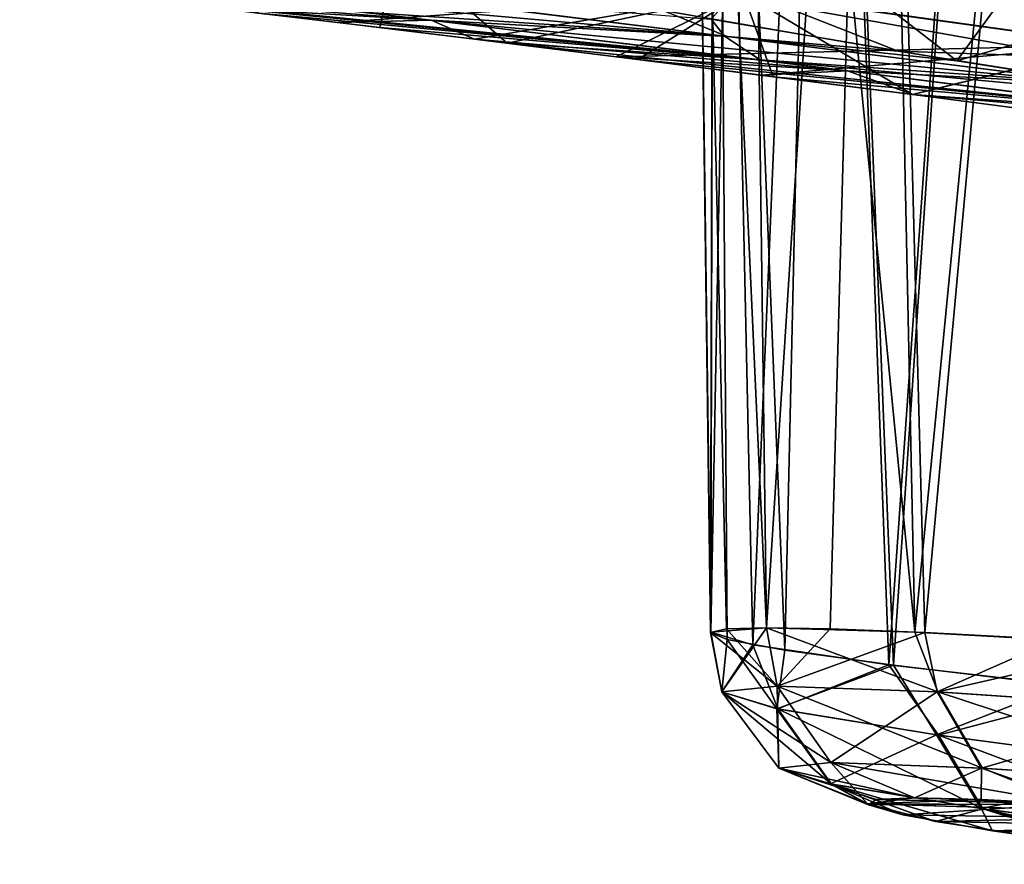
# Model space of a CAD drawing. Units: inches. Extents: x -2.29 to 2.29, y -2 to 1.2.
# Drawn here: x -1.71 to -1.64, y -0.12 to -0.06 of the extents above; entities that cross this region are included whole.
import ezdxf

# ---------------------------------------------------------------- set-up
doc = ezdxf.new("R2010")
doc.units = ezdxf.units.IN
doc.header["$LTSCALE"] = 5.599365
doc.header["$MEASUREMENT"] = 0
for name, color, linetype in [('120', 7, 'CONTINUOUS'), ('123', 7, 'CONTINUOUS'), ('124', 7, 'CONTINUOUS'), ('1992', 7, 'CONTINUOUS'), ('1993', 7, 'CONTINUOUS'), ('1997', 7, 'CONTINUOUS'), ('1998', 7, 'CONTINUOUS'), ('1999', 7, 'CONTINUOUS'), ('2092', 7, 'CONTINUOUS'), ('2093', 7, 'CONTINUOUS'), ('2094', 7, 'CONTINUOUS'), ('2148', 7, 'CONTINUOUS'), ('2149', 7, 'CONTINUOUS'), ('778', 7, 'CONTINUOUS'), ('830', 7, 'CONTINUOUS'), ('831', 7, 'CONTINUOUS')]:
    doc.layers.add(name, color=color, linetype=linetype)

msp = doc.modelspace()

# ---------------------------------------------------------------- linework, layer by layer
at = {"layer": '120', "color": 7, "linetype": 'CONTINUOUS', "true_color": 0xf5f5f5}
for points in [[(-1.688094, -0.060773, -0.367729), (-1.661117, -0.064019, -0.382631), (-1.711487, -0.058956, -0.315967), (-1.688094, -0.060773, -0.367729)], [(-1.711487, -0.058956, -0.315967), (-1.661117, -0.064019, -0.382631), (-1.703605, -0.059858, -0.323699), (-1.711487, -0.058956, -0.315967)], [(-1.688334, -0.059339, -0.411674), (-1.664443, -0.061264, -0.450171), (-1.663542, -0.062406, -0.421649), (-1.688334, -0.059339, -0.411674)], [(-1.688334, -0.059339, -0.411674), (-1.663542, -0.062406, -0.421649), (-1.688094, -0.060773, -0.367729), (-1.688334, -0.059339, -0.411674)], [(-1.703605, -0.059858, -0.323699), (-1.661117, -0.064019, -0.382631), (-1.695442, -0.060819, -0.330319), (-1.703605, -0.059858, -0.323699)], [(-1.695442, -0.060819, -0.330319), (-1.661117, -0.064019, -0.382631), (-1.686994, -0.061835, -0.336034), (-1.695442, -0.060819, -0.330319)], [(-1.688094, -0.060773, -0.367729), (-1.663542, -0.062406, -0.421649), (-1.661117, -0.064019, -0.382631), (-1.688094, -0.060773, -0.367729)], [(-1.664443, -0.061264, -0.450171), (-1.647717, -0.064091, -0.434854), (-1.663542, -0.062406, -0.421649), (-1.664443, -0.061264, -0.450171)], [(-1.686994, -0.061835, -0.336034), (-1.661117, -0.064019, -0.382631), (-1.678322, -0.062899, -0.340867), (-1.686994, -0.061835, -0.336034)], [(-1.661117, -0.064019, -0.382631), (-1.631547, -0.067752, -0.390865), (-1.678322, -0.062899, -0.340867), (-1.661117, -0.064019, -0.382631)], [(-1.678322, -0.062899, -0.340867), (-1.631547, -0.067752, -0.390865), (-1.669427, -0.064007, -0.344897), (-1.678322, -0.062899, -0.340867)], [(-1.663542, -0.062406, -0.421649), (-1.647717, -0.064091, -0.434854), (-1.637632, -0.065691, -0.428032), (-1.663542, -0.062406, -0.421649)], [(-1.663542, -0.062406, -0.421649), (-1.637632, -0.065691, -0.428032), (-1.661117, -0.064019, -0.382631), (-1.663542, -0.062406, -0.421649)], [(-1.669427, -0.064007, -0.344897), (-1.631547, -0.067752, -0.390865), (-1.660228, -0.065171, -0.348181), (-1.669427, -0.064007, -0.344897)], [(-1.637632, -0.065691, -0.428032), (-1.628528, -0.067056, -0.423848), (-1.661117, -0.064019, -0.382631), (-1.637632, -0.065691, -0.428032)], [(-1.661117, -0.064019, -0.382631), (-1.628528, -0.067056, -0.423848), (-1.631547, -0.067752, -0.390865), (-1.661117, -0.064019, -0.382631)], [(-1.660228, -0.065171, -0.348181), (-1.631547, -0.067752, -0.390865), (-1.650736, -0.066388, -0.350701), (-1.660228, -0.065171, -0.348181)], [(-1.650736, -0.066388, -0.350701), (-1.631547, -0.067752, -0.390865), (-1.641028, -0.067649, -0.352439), (-1.650736, -0.066388, -0.350701)]]:
    msp.add_3dface(points, dxfattribs=at)
at = {"layer": '123', "color": 7, "linetype": 'CONTINUOUS', "true_color": 0xf5f5f5}
for points in [[(-1.695442, -0.060819, -0.330319), (-1.686994, -0.061835, -0.336034), (-1.685795, -0.056367, -0.215627), (-1.695442, -0.060819, -0.330319)], [(-1.686994, -0.061835, -0.336034), (-1.678322, -0.062899, -0.340867), (-1.685795, -0.056367, -0.215627), (-1.686994, -0.061835, -0.336034)], [(-1.678322, -0.062899, -0.340867), (-1.662267, -0.059477, -0.227753), (-1.685795, -0.056367, -0.215627), (-1.678322, -0.062899, -0.340867)], [(-1.698858, -0.060414, 0.327692), (-1.662168, -0.059475, 0.227368), (-1.689839, -0.061491, 0.334226), (-1.698858, -0.060414, 0.327692)], [(-1.689839, -0.061491, 0.334226), (-1.662168, -0.059475, 0.227368), (-1.680532, -0.062626, 0.339723), (-1.689839, -0.061491, 0.334226)], [(-1.680532, -0.062626, 0.339723), (-1.662168, -0.059475, 0.227368), (-1.670899, -0.063823, 0.344291), (-1.680532, -0.062626, 0.339723)], [(-1.678322, -0.062899, -0.340867), (-1.669427, -0.064007, -0.344897), (-1.662267, -0.059477, -0.227753), (-1.678322, -0.062899, -0.340867)], [(-1.662168, -0.059475, 0.227368), (-1.636983, -0.062994, 0.234271), (-1.670899, -0.063823, 0.344291), (-1.662168, -0.059475, 0.227368)], [(-1.669427, -0.064007, -0.344897), (-1.660228, -0.065171, -0.348181), (-1.662267, -0.059477, -0.227753), (-1.669427, -0.064007, -0.344897)], [(-1.660228, -0.065171, -0.348181), (-1.650736, -0.066388, -0.350701), (-1.662267, -0.059477, -0.227753), (-1.660228, -0.065171, -0.348181)], [(-1.650736, -0.066388, -0.350701), (-1.637095, -0.062993, -0.234677), (-1.662267, -0.059477, -0.227753), (-1.650736, -0.066388, -0.350701)], [(-1.662267, -0.059477, -0.227753), (-1.637095, -0.062993, -0.234677), (-1.631691, -0.060546, -0.117336), (-1.662267, -0.059477, -0.227753)], [(-1.662168, -0.059475, 0.227368), (-1.631835, -0.060515, 0.116898), (-1.636983, -0.062994, 0.234271), (-1.662168, -0.059475, 0.227368)], [(-1.670899, -0.063823, 0.344291), (-1.636983, -0.062994, 0.234271), (-1.660987, -0.065074, 0.347942), (-1.670899, -0.063823, 0.344291)], [(-1.660987, -0.065074, 0.347942), (-1.636983, -0.062994, 0.234271), (-1.650716, -0.06639, 0.350709), (-1.660987, -0.065074, 0.347942)], [(-1.650736, -0.066388, -0.350701), (-1.641028, -0.067649, -0.352439), (-1.637095, -0.062993, -0.234677), (-1.650736, -0.066388, -0.350701)], [(-1.650716, -0.06639, 0.350709), (-1.636983, -0.062994, 0.234271), (-1.640163, -0.067762, 0.352549), (-1.650716, -0.06639, 0.350709)]]:
    msp.add_3dface(points, dxfattribs=at)
at = {"layer": '124', "color": 7, "linetype": 'CONTINUOUS', "true_color": 0xf5f5f5}
for points in [[(-1.70764, -0.059392, 0.319945), (-1.683482, -0.061321, 0.370656), (-1.70843, -0.058418, 0.351574), (-1.70764, -0.059392, 0.319945)], [(-1.70843, -0.058418, 0.351574), (-1.683482, -0.061321, 0.370656), (-1.663348, -0.062439, 0.421442), (-1.70843, -0.058418, 0.351574)], [(-1.688205, -0.059366, 0.411402), (-1.70843, -0.058418, 0.351574), (-1.663348, -0.062439, 0.421442), (-1.688205, -0.059366, 0.411402)], [(-1.70764, -0.059392, 0.319945), (-1.698858, -0.060414, 0.327692), (-1.683482, -0.061321, 0.370656), (-1.70764, -0.059392, 0.319945)], [(-1.688205, -0.059366, 0.411402), (-1.663348, -0.062439, 0.421442), (-1.667705, -0.060666, 0.454262), (-1.688205, -0.059366, 0.411402)], [(-1.698858, -0.060414, 0.327692), (-1.689839, -0.061491, 0.334226), (-1.683482, -0.061321, 0.370656), (-1.698858, -0.060414, 0.327692)], [(-1.663348, -0.062439, 0.421442), (-1.651722, -0.063435, 0.43805), (-1.667705, -0.060666, 0.454262), (-1.663348, -0.062439, 0.421442)], [(-1.689839, -0.061491, 0.334226), (-1.680532, -0.062626, 0.339723), (-1.683482, -0.061321, 0.370656), (-1.689839, -0.061491, 0.334226)], [(-1.680532, -0.062626, 0.339723), (-1.655159, -0.064764, 0.384704), (-1.683482, -0.061321, 0.370656), (-1.680532, -0.062626, 0.339723)], [(-1.683482, -0.061321, 0.370656), (-1.655159, -0.064764, 0.384704), (-1.637323, -0.065724, 0.428254), (-1.683482, -0.061321, 0.370656)], [(-1.663348, -0.062439, 0.421442), (-1.683482, -0.061321, 0.370656), (-1.637323, -0.065724, 0.428254), (-1.663348, -0.062439, 0.421442)], [(-1.680532, -0.062626, 0.339723), (-1.670899, -0.063823, 0.344291), (-1.655159, -0.064764, 0.384704), (-1.680532, -0.062626, 0.339723)], [(-1.663348, -0.062439, 0.421442), (-1.637323, -0.065724, 0.428254), (-1.651722, -0.063435, 0.43805), (-1.663348, -0.062439, 0.421442)], [(-1.670899, -0.063823, 0.344291), (-1.660987, -0.065074, 0.347942), (-1.655159, -0.064764, 0.384704), (-1.670899, -0.063823, 0.344291)], [(-1.660987, -0.065074, 0.347942), (-1.650716, -0.06639, 0.350709), (-1.655159, -0.064764, 0.384704), (-1.660987, -0.065074, 0.347942)], [(-1.650716, -0.06639, 0.350709), (-1.624545, -0.068668, 0.391482), (-1.655159, -0.064764, 0.384704), (-1.650716, -0.06639, 0.350709)], [(-1.655159, -0.064764, 0.384704), (-1.624545, -0.068668, 0.391482), (-1.637323, -0.065724, 0.428254), (-1.655159, -0.064764, 0.384704)], [(-1.650716, -0.06639, 0.350709), (-1.640163, -0.067762, 0.352549), (-1.624545, -0.068668, 0.391482), (-1.650716, -0.06639, 0.350709)]]:
    msp.add_3dface(points, dxfattribs=at)
at = {"layer": '1992', "color": 7, "linetype": 'CONTINUOUS', "true_color": 0x3e84f2}
for points in [[(-1.662242, 0.015894, -0.540095), (-1.653098, 0.015502, -0.559144), (-1.660668, -0.102673, -0.539584), (-1.662242, 0.015894, -0.540095)], [(-1.660668, -0.102673, -0.539584), (-1.653098, 0.015502, -0.559144), (-1.656339, -0.102746, -0.550181), (-1.660668, -0.102673, -0.539584)], [(-1.656339, -0.102746, -0.550181), (-1.653098, 0.015502, -0.559144), (-1.649895, -0.102998, -0.560889), (-1.656339, -0.102746, -0.550181)], [(-1.653098, 0.015502, -0.559144), (-1.639174, 0.014362, -0.575178), (-1.649895, -0.102998, -0.560889), (-1.653098, 0.015502, -0.559144)], [(-1.649895, -0.102998, -0.560889), (-1.639174, 0.014362, -0.575178), (-1.640987, -0.103469, -0.571251), (-1.649895, -0.102998, -0.560889)]]:
    msp.add_3dface(points, dxfattribs=at)
at = {"layer": '1993', "color": 7, "linetype": 'CONTINUOUS', "true_color": 0x3e84f2}
for points in [[(-1.662242, 0.015894, -0.540095), (-1.664459, -0.10297, -0.517194), (-1.66604, 0.015503, -0.519327), (-1.662242, 0.015894, -0.540095)], [(-1.66604, 0.015503, -0.519327), (-1.664459, -0.10297, -0.517194), (-1.664199, 0.014361, -0.498148), (-1.66604, 0.015503, -0.519327)], [(-1.662242, 0.015894, -0.540095), (-1.660668, -0.102673, -0.539584), (-1.664459, -0.10297, -0.517194), (-1.662242, 0.015894, -0.540095)], [(-1.664459, -0.10297, -0.517194), (-1.661613, -0.103836, -0.494616), (-1.664199, 0.014361, -0.498148), (-1.664459, -0.10297, -0.517194)], [(-1.664199, 0.014361, -0.498148), (-1.661613, -0.103836, -0.494616), (-1.65676, 0.012553, -0.478126), (-1.664199, 0.014361, -0.498148)], [(-1.661613, -0.103836, -0.494616), (-1.652359, -0.105192, -0.473829), (-1.65676, 0.012553, -0.478126), (-1.661613, -0.103836, -0.494616)], [(-1.652359, -0.105192, -0.473829), (-1.644215, 0.01016, -0.460772), (-1.65676, 0.012553, -0.478126), (-1.652359, -0.105192, -0.473829)], [(-1.63739, -0.106935, -0.456523), (-1.644215, 0.01016, -0.460772), (-1.652359, -0.105192, -0.473829), (-1.63739, -0.106935, -0.456523)]]:
    msp.add_3dface(points, dxfattribs=at)
at = {"layer": '1997', "color": 7, "linetype": 'CONTINUOUS', "true_color": 0x3e84f2}
for points in [[(-1.65061, -0.114254, -0.536316), (-1.64608, -0.114361, -0.546971), (-1.653809, -0.114663, -0.513866), (-1.65061, -0.114254, -0.536316)], [(-1.64608, -0.114361, -0.546971), (-1.638966, -0.114725, -0.557661), (-1.653809, -0.114663, -0.513866), (-1.64608, -0.114361, -0.546971)], [(-1.638966, -0.114725, -0.557661), (-1.628793, -0.115416, -0.567681), (-1.653809, -0.114663, -0.513866), (-1.638966, -0.114725, -0.557661)], [(-1.653809, -0.114663, -0.513866), (-1.628793, -0.115416, -0.567681), (-1.649174, -0.115852, -0.491542), (-1.653809, -0.114663, -0.513866)], [(-1.628793, -0.115416, -0.567681), (-1.615226, -0.116503, -0.575976), (-1.649174, -0.115852, -0.491542), (-1.628793, -0.115416, -0.567681)], [(-1.649174, -0.115852, -0.491542), (-1.615226, -0.116503, -0.575976), (-1.637222, -0.117677, -0.472123), (-1.649174, -0.115852, -0.491542)]]:
    msp.add_3dface(points, dxfattribs=at)
at = {"layer": '1998', "color": 7, "linetype": 'CONTINUOUS', "true_color": 0x3e84f2}
for points in [[(-1.664459, -0.10297, -0.517194), (-1.660668, -0.102673, -0.539584), (-1.663706, -0.107047, -0.515574), (-1.664459, -0.10297, -0.517194)], [(-1.661613, -0.103836, -0.494616), (-1.664459, -0.10297, -0.517194), (-1.663706, -0.107047, -0.515574), (-1.661613, -0.103836, -0.494616)], [(-1.663706, -0.107047, -0.515574), (-1.660668, -0.102673, -0.539584), (-1.659951, -0.106649, -0.539351), (-1.663706, -0.107047, -0.515574)], [(-1.659905, -0.108198, -0.491852), (-1.661613, -0.103836, -0.494616), (-1.663706, -0.107047, -0.515574), (-1.659905, -0.108198, -0.491852)], [(-1.652359, -0.105192, -0.473829), (-1.661613, -0.103836, -0.494616), (-1.659905, -0.108198, -0.491852), (-1.652359, -0.105192, -0.473829)], [(-1.648973, -0.109984, -0.47051), (-1.652359, -0.105192, -0.473829), (-1.659905, -0.108198, -0.491852), (-1.648973, -0.109984, -0.47051)], [(-1.63739, -0.106935, -0.456523), (-1.652359, -0.105192, -0.473829), (-1.648973, -0.109984, -0.47051), (-1.63739, -0.106935, -0.456523)], [(-1.663706, -0.107047, -0.515574), (-1.659951, -0.106649, -0.539351), (-1.659843, -0.112226, -0.515748), (-1.663706, -0.107047, -0.515574)], [(-1.659905, -0.108198, -0.491852), (-1.663706, -0.107047, -0.515574), (-1.656258, -0.113311, -0.493378), (-1.659905, -0.108198, -0.491852)], [(-1.656258, -0.113311, -0.493378), (-1.663706, -0.107047, -0.515574), (-1.659843, -0.112226, -0.515748), (-1.656258, -0.113311, -0.493378)], [(-1.659843, -0.112226, -0.515748), (-1.659951, -0.106649, -0.539351), (-1.656303, -0.111851, -0.538166), (-1.659843, -0.112226, -0.515748)], [(-1.632013, -0.112228, -0.45363), (-1.63739, -0.106935, -0.456523), (-1.648973, -0.109984, -0.47051), (-1.632013, -0.112228, -0.45363)], [(-1.648973, -0.109984, -0.47051), (-1.659905, -0.108198, -0.491852), (-1.645947, -0.114996, -0.473249), (-1.648973, -0.109984, -0.47051)], [(-1.645947, -0.114996, -0.473249), (-1.659905, -0.108198, -0.491852), (-1.656258, -0.113311, -0.493378), (-1.645947, -0.114996, -0.473249)], [(-1.632013, -0.112228, -0.45363), (-1.648973, -0.109984, -0.47051), (-1.629945, -0.117113, -0.457324), (-1.632013, -0.112228, -0.45363)], [(-1.629945, -0.117113, -0.457324), (-1.648973, -0.109984, -0.47051), (-1.645947, -0.114996, -0.473249), (-1.629945, -0.117113, -0.457324)], [(-1.653809, -0.114663, -0.513866), (-1.659843, -0.112226, -0.515748), (-1.656303, -0.111851, -0.538166), (-1.653809, -0.114663, -0.513866)], [(-1.65061, -0.114254, -0.536316), (-1.653809, -0.114663, -0.513866), (-1.656303, -0.111851, -0.538166), (-1.65061, -0.114254, -0.536316)], [(-1.653809, -0.114663, -0.513866), (-1.656258, -0.113311, -0.493378), (-1.659843, -0.112226, -0.515748), (-1.653809, -0.114663, -0.513866)], [(-1.653809, -0.114663, -0.513866), (-1.649174, -0.115852, -0.491542), (-1.656258, -0.113311, -0.493378), (-1.653809, -0.114663, -0.513866)], [(-1.649174, -0.115852, -0.491542), (-1.645947, -0.114996, -0.473249), (-1.656258, -0.113311, -0.493378), (-1.649174, -0.115852, -0.491542)], [(-1.649174, -0.115852, -0.491542), (-1.637222, -0.117677, -0.472123), (-1.645947, -0.114996, -0.473249), (-1.649174, -0.115852, -0.491542)], [(-1.637222, -0.117677, -0.472123), (-1.628797, -0.118776, -0.464221), (-1.645947, -0.114996, -0.473249), (-1.637222, -0.117677, -0.472123)], [(-1.628797, -0.118776, -0.464221), (-1.629945, -0.117113, -0.457324), (-1.645947, -0.114996, -0.473249), (-1.628797, -0.118776, -0.464221)]]:
    msp.add_3dface(points, dxfattribs=at)
at = {"layer": '1999', "color": 7, "linetype": 'CONTINUOUS', "true_color": 0x3e84f2}
for points in [[(-1.660668, -0.102673, -0.539584), (-1.656339, -0.102746, -0.550181), (-1.659951, -0.106649, -0.539351), (-1.660668, -0.102673, -0.539584)], [(-1.656339, -0.102746, -0.550181), (-1.649895, -0.102998, -0.560889), (-1.659951, -0.106649, -0.539351), (-1.656339, -0.102746, -0.550181)], [(-1.659951, -0.106649, -0.539351), (-1.649895, -0.102998, -0.560889), (-1.649074, -0.107045, -0.56071), (-1.659951, -0.106649, -0.539351)], [(-1.649895, -0.102998, -0.560889), (-1.640987, -0.103469, -0.571251), (-1.649074, -0.107045, -0.56071), (-1.649895, -0.102998, -0.560889)], [(-1.649074, -0.107045, -0.56071), (-1.640987, -0.103469, -0.571251), (-1.63214, -0.108187, -0.57765), (-1.649074, -0.107045, -0.56071)], [(-1.656303, -0.111851, -0.538166), (-1.659951, -0.106649, -0.539351), (-1.649074, -0.107045, -0.56071), (-1.656303, -0.111851, -0.538166)], [(-1.656303, -0.111851, -0.538166), (-1.649074, -0.107045, -0.56071), (-1.646046, -0.112224, -0.558302), (-1.656303, -0.111851, -0.538166)], [(-1.649074, -0.107045, -0.56071), (-1.63214, -0.108187, -0.57765), (-1.646046, -0.112224, -0.558302), (-1.649074, -0.107045, -0.56071)], [(-1.646046, -0.112224, -0.558302), (-1.63214, -0.108187, -0.57765), (-1.630078, -0.113302, -0.574276), (-1.646046, -0.112224, -0.558302)], [(-1.65061, -0.114254, -0.536316), (-1.656303, -0.111851, -0.538166), (-1.646046, -0.112224, -0.558302), (-1.65061, -0.114254, -0.536316)], [(-1.64608, -0.114361, -0.546971), (-1.65061, -0.114254, -0.536316), (-1.646046, -0.112224, -0.558302), (-1.64608, -0.114361, -0.546971)], [(-1.638966, -0.114725, -0.557661), (-1.64608, -0.114361, -0.546971), (-1.646046, -0.112224, -0.558302), (-1.638966, -0.114725, -0.557661)], [(-1.638966, -0.114725, -0.557661), (-1.646046, -0.112224, -0.558302), (-1.630078, -0.113302, -0.574276), (-1.638966, -0.114725, -0.557661)]]:
    msp.add_3dface(points, dxfattribs=at)
at = {"layer": '2092', "color": 7, "linetype": 'CONTINUOUS', "true_color": 0x3e84f2}
for points in [[(-1.662242, 0.015894, 0.540095), (-1.666041, 0.015502, 0.51931), (-1.660668, -0.102673, 0.539584), (-1.662242, 0.015894, 0.540095)], [(-1.666041, 0.015502, 0.51931), (-1.664201, 0.014362, 0.498153), (-1.664475, -0.102998, 0.516016), (-1.666041, 0.015502, 0.51931)], [(-1.660668, -0.102673, 0.539584), (-1.666041, 0.015502, 0.51931), (-1.663395, -0.102746, 0.528466), (-1.660668, -0.102673, 0.539584)], [(-1.663395, -0.102746, 0.528466), (-1.666041, 0.015502, 0.51931), (-1.664475, -0.102998, 0.516016), (-1.663395, -0.102746, 0.528466)], [(-1.664475, -0.102998, 0.516016), (-1.664201, 0.014362, 0.498153), (-1.66336, -0.103469, 0.502396), (-1.664475, -0.102998, 0.516016)], [(-1.664201, 0.014362, 0.498153), (-1.656772, 0.012555, 0.478149), (-1.65943, -0.104201, 0.487965), (-1.664201, 0.014362, 0.498153)], [(-1.66336, -0.103469, 0.502396), (-1.664201, 0.014362, 0.498153), (-1.65943, -0.104201, 0.487965), (-1.66336, -0.103469, 0.502396)], [(-1.65943, -0.104201, 0.487965), (-1.656772, 0.012555, 0.478149), (-1.652028, -0.105233, 0.473313), (-1.65943, -0.104201, 0.487965)], [(-1.656772, 0.012555, 0.478149), (-1.644218, 0.01016, 0.460774), (-1.652028, -0.105233, 0.473313), (-1.656772, 0.012555, 0.478149)], [(-1.652028, -0.105233, 0.473313), (-1.644218, 0.01016, 0.460774), (-1.640494, -0.106595, 0.459341), (-1.652028, -0.105233, 0.473313)]]:
    msp.add_3dface(points, dxfattribs=at)
at = {"layer": '2093', "color": 7, "linetype": 'CONTINUOUS', "true_color": 0x3e84f2}
for points in [[(-1.662242, 0.015894, 0.540095), (-1.660668, -0.102673, 0.539584), (-1.650575, -0.10297, 0.559926), (-1.662242, 0.015894, 0.540095)], [(-1.662242, 0.015894, 0.540095), (-1.650575, -0.10297, 0.559926), (-1.653107, 0.015503, 0.559129), (-1.662242, 0.015894, 0.540095)], [(-1.653107, 0.015503, 0.559129), (-1.650575, -0.10297, 0.559926), (-1.63917, 0.014361, 0.575182), (-1.653107, 0.015503, 0.559129)], [(-1.650575, -0.10297, 0.559926), (-1.635001, -0.103836, 0.576519), (-1.63917, 0.014361, 0.575182), (-1.650575, -0.10297, 0.559926)]]:
    msp.add_3dface(points, dxfattribs=at)
at = {"layer": '2094', "color": 7, "linetype": 'CONTINUOUS', "true_color": 0x3e84f2}
for points in [[(-1.653208, -0.114361, 0.525033), (-1.653736, -0.114725, 0.512203), (-1.640003, -0.114663, 0.556358), (-1.653208, -0.114361, 0.525033)], [(-1.65061, -0.114254, 0.536316), (-1.653208, -0.114361, 0.525033), (-1.640003, -0.114663, 0.556358), (-1.65061, -0.114254, 0.536316)], [(-1.653736, -0.114725, 0.512203), (-1.651396, -0.115416, 0.498117), (-1.640003, -0.114663, 0.556358), (-1.653736, -0.114725, 0.512203)], [(-1.640003, -0.114663, 0.556358), (-1.651396, -0.115416, 0.498117), (-1.623131, -0.115852, 0.571694), (-1.640003, -0.114663, 0.556358)], [(-1.651396, -0.115416, 0.498117), (-1.645295, -0.116503, 0.483432), (-1.623131, -0.115852, 0.571694), (-1.651396, -0.115416, 0.498117)], [(-1.623131, -0.115852, 0.571694), (-1.645295, -0.116503, 0.483432), (-1.602047, -0.117677, 0.580379), (-1.623131, -0.115852, 0.571694)], [(-1.645295, -0.116503, 0.483432), (-1.634501, -0.118043, 0.469233), (-1.602047, -0.117677, 0.580379), (-1.645295, -0.116503, 0.483432)]]:
    msp.add_3dface(points, dxfattribs=at)
at = {"layer": '2148', "color": 7, "linetype": 'CONTINUOUS', "true_color": 0x3e84f2}
for points in [[(-1.650575, -0.10297, 0.559926), (-1.660668, -0.102673, 0.539584), (-1.649013, -0.107047, 0.560793), (-1.650575, -0.10297, 0.559926)], [(-1.649013, -0.107047, 0.560793), (-1.660668, -0.102673, 0.539584), (-1.659951, -0.106649, 0.539351), (-1.649013, -0.107047, 0.560793)], [(-1.635001, -0.103836, 0.576519), (-1.650575, -0.10297, 0.559926), (-1.649013, -0.107047, 0.560793), (-1.635001, -0.103836, 0.576519)], [(-1.631994, -0.108198, 0.577751), (-1.635001, -0.103836, 0.576519), (-1.649013, -0.107047, 0.560793), (-1.631994, -0.108198, 0.577751)], [(-1.649013, -0.107047, 0.560793), (-1.659951, -0.106649, 0.539351), (-1.64599, -0.112226, 0.558382), (-1.649013, -0.107047, 0.560793)], [(-1.64599, -0.112226, 0.558382), (-1.659951, -0.106649, 0.539351), (-1.656303, -0.111851, 0.538166), (-1.64599, -0.112226, 0.558382)], [(-1.631994, -0.108198, 0.577751), (-1.649013, -0.107047, 0.560793), (-1.629942, -0.113311, 0.574373), (-1.631994, -0.108198, 0.577751)], [(-1.629942, -0.113311, 0.574373), (-1.649013, -0.107047, 0.560793), (-1.64599, -0.112226, 0.558382), (-1.629942, -0.113311, 0.574373)], [(-1.65061, -0.114254, 0.536316), (-1.640003, -0.114663, 0.556358), (-1.656303, -0.111851, 0.538166), (-1.65061, -0.114254, 0.536316)], [(-1.640003, -0.114663, 0.556358), (-1.64599, -0.112226, 0.558382), (-1.656303, -0.111851, 0.538166), (-1.640003, -0.114663, 0.556358)], [(-1.640003, -0.114663, 0.556358), (-1.629942, -0.113311, 0.574373), (-1.64599, -0.112226, 0.558382), (-1.640003, -0.114663, 0.556358)]]:
    msp.add_3dface(points, dxfattribs=at)
at = {"layer": '2149', "color": 7, "linetype": 'CONTINUOUS', "true_color": 0x3e84f2}
for points in [[(-1.663395, -0.102746, 0.528466), (-1.664475, -0.102998, 0.516016), (-1.659951, -0.106649, 0.539351), (-1.663395, -0.102746, 0.528466)], [(-1.664475, -0.102998, 0.516016), (-1.66336, -0.103469, 0.502396), (-1.663706, -0.107045, 0.515678), (-1.664475, -0.102998, 0.516016)], [(-1.659951, -0.106649, 0.539351), (-1.664475, -0.102998, 0.516016), (-1.663706, -0.107045, 0.515678), (-1.659951, -0.106649, 0.539351)], [(-1.660668, -0.102673, 0.539584), (-1.663395, -0.102746, 0.528466), (-1.659951, -0.106649, 0.539351), (-1.660668, -0.102673, 0.539584)], [(-1.663706, -0.107045, 0.515678), (-1.66336, -0.103469, 0.502396), (-1.659963, -0.108187, 0.49202), (-1.663706, -0.107045, 0.515678)], [(-1.66336, -0.103469, 0.502396), (-1.65943, -0.104201, 0.487965), (-1.659963, -0.108187, 0.49202), (-1.66336, -0.103469, 0.502396)], [(-1.65943, -0.104201, 0.487965), (-1.652028, -0.105233, 0.473313), (-1.659963, -0.108187, 0.49202), (-1.65943, -0.104201, 0.487965)], [(-1.659963, -0.108187, 0.49202), (-1.652028, -0.105233, 0.473313), (-1.649115, -0.109964, 0.470702), (-1.659963, -0.108187, 0.49202)], [(-1.652028, -0.105233, 0.473313), (-1.640494, -0.106595, 0.459341), (-1.649115, -0.109964, 0.470702), (-1.652028, -0.105233, 0.473313)], [(-1.656303, -0.111851, 0.538166), (-1.659951, -0.106649, 0.539351), (-1.663706, -0.107045, 0.515678), (-1.656303, -0.111851, 0.538166)], [(-1.656303, -0.111851, 0.538166), (-1.663706, -0.107045, 0.515678), (-1.659841, -0.112224, 0.515846), (-1.656303, -0.111851, 0.538166)], [(-1.663706, -0.107045, 0.515678), (-1.659963, -0.108187, 0.49202), (-1.659841, -0.112224, 0.515846), (-1.663706, -0.107045, 0.515678)], [(-1.649115, -0.109964, 0.470702), (-1.640494, -0.106595, 0.459341), (-1.63224, -0.1122, 0.453792), (-1.649115, -0.109964, 0.470702)], [(-1.659963, -0.108187, 0.49202), (-1.649115, -0.109964, 0.470702), (-1.656312, -0.113302, 0.493537), (-1.659963, -0.108187, 0.49202)], [(-1.659841, -0.112224, 0.515846), (-1.659963, -0.108187, 0.49202), (-1.656312, -0.113302, 0.493537), (-1.659841, -0.112224, 0.515846)], [(-1.656312, -0.113302, 0.493537), (-1.649115, -0.109964, 0.470702), (-1.64608, -0.114978, 0.47343), (-1.656312, -0.113302, 0.493537)], [(-1.649115, -0.109964, 0.470702), (-1.63224, -0.1122, 0.453792), (-1.64608, -0.114978, 0.47343), (-1.649115, -0.109964, 0.470702)], [(-1.65061, -0.114254, 0.536316), (-1.656303, -0.111851, 0.538166), (-1.659841, -0.112224, 0.515846), (-1.65061, -0.114254, 0.536316)], [(-1.653736, -0.114725, 0.512203), (-1.653208, -0.114361, 0.525033), (-1.659841, -0.112224, 0.515846), (-1.653736, -0.114725, 0.512203)], [(-1.653736, -0.114725, 0.512203), (-1.659841, -0.112224, 0.515846), (-1.656312, -0.113302, 0.493537), (-1.653736, -0.114725, 0.512203)], [(-1.653208, -0.114361, 0.525033), (-1.65061, -0.114254, 0.536316), (-1.659841, -0.112224, 0.515846), (-1.653208, -0.114361, 0.525033)], [(-1.64608, -0.114978, 0.47343), (-1.63224, -0.1122, 0.453792), (-1.630159, -0.117087, 0.457477), (-1.64608, -0.114978, 0.47343)], [(-1.645295, -0.116503, 0.483432), (-1.651396, -0.115416, 0.498117), (-1.656312, -0.113302, 0.493537), (-1.645295, -0.116503, 0.483432)], [(-1.645295, -0.116503, 0.483432), (-1.656312, -0.113302, 0.493537), (-1.64608, -0.114978, 0.47343), (-1.645295, -0.116503, 0.483432)], [(-1.651396, -0.115416, 0.498117), (-1.653736, -0.114725, 0.512203), (-1.656312, -0.113302, 0.493537), (-1.651396, -0.115416, 0.498117)], [(-1.634501, -0.118043, 0.469233), (-1.645295, -0.116503, 0.483432), (-1.64608, -0.114978, 0.47343), (-1.634501, -0.118043, 0.469233)], [(-1.634501, -0.118043, 0.469233), (-1.64608, -0.114978, 0.47343), (-1.630159, -0.117087, 0.457477), (-1.634501, -0.118043, 0.469233)]]:
    msp.add_3dface(points, dxfattribs=at)
at = {"layer": '778', "color": 7, "linetype": 'CONTINUOUS', "true_color": 0xf5f5f5}
for points in [[(-1.642727, -0.051737, 0.446827), (-1.659831, -0.060267, 0.453867), (-1.639675, -0.063843, 0.436029), (-1.642727, -0.051737, 0.446827)], [(-1.667705, -0.060666, 0.454262), (-1.651722, -0.063435, 0.43805), (-1.659831, -0.060267, 0.453867), (-1.667705, -0.060666, 0.454262)], [(-1.659831, -0.060267, 0.453867), (-1.651722, -0.063435, 0.43805), (-1.639675, -0.063843, 0.436029), (-1.659831, -0.060267, 0.453867)], [(-1.651722, -0.063435, 0.43805), (-1.637323, -0.065724, 0.428254), (-1.639675, -0.063843, 0.436029), (-1.651722, -0.063435, 0.43805)]]:
    msp.add_3dface(points, dxfattribs=at)
at = {"layer": '830', "color": 7, "linetype": 'CONTINUOUS', "true_color": 0xf5f5f5}
for points in [[(-1.659139, -0.055238, -0.460913), (-1.639194, -0.052394, -0.443993), (-1.647717, -0.064091, -0.434854), (-1.659139, -0.055238, -0.460913)], [(-1.647717, -0.064091, -0.434854), (-1.664443, -0.061264, -0.450171), (-1.659139, -0.055238, -0.460913), (-1.647717, -0.064091, -0.434854)]]:
    msp.add_3dface(points, dxfattribs=at)
at = {"layer": '831', "color": 7, "linetype": 'CONTINUOUS', "true_color": 0xf5f5f5}
for points in [[(-1.639194, -0.052394, -0.443993), (-1.619257, -0.055857, -0.433109), (-1.647717, -0.064091, -0.434854), (-1.639194, -0.052394, -0.443993)], [(-1.637632, -0.065691, -0.428032), (-1.647717, -0.064091, -0.434854), (-1.619257, -0.055857, -0.433109), (-1.637632, -0.065691, -0.428032)]]:
    msp.add_3dface(points, dxfattribs=at)

doc.saveas('drawing.dxf')
